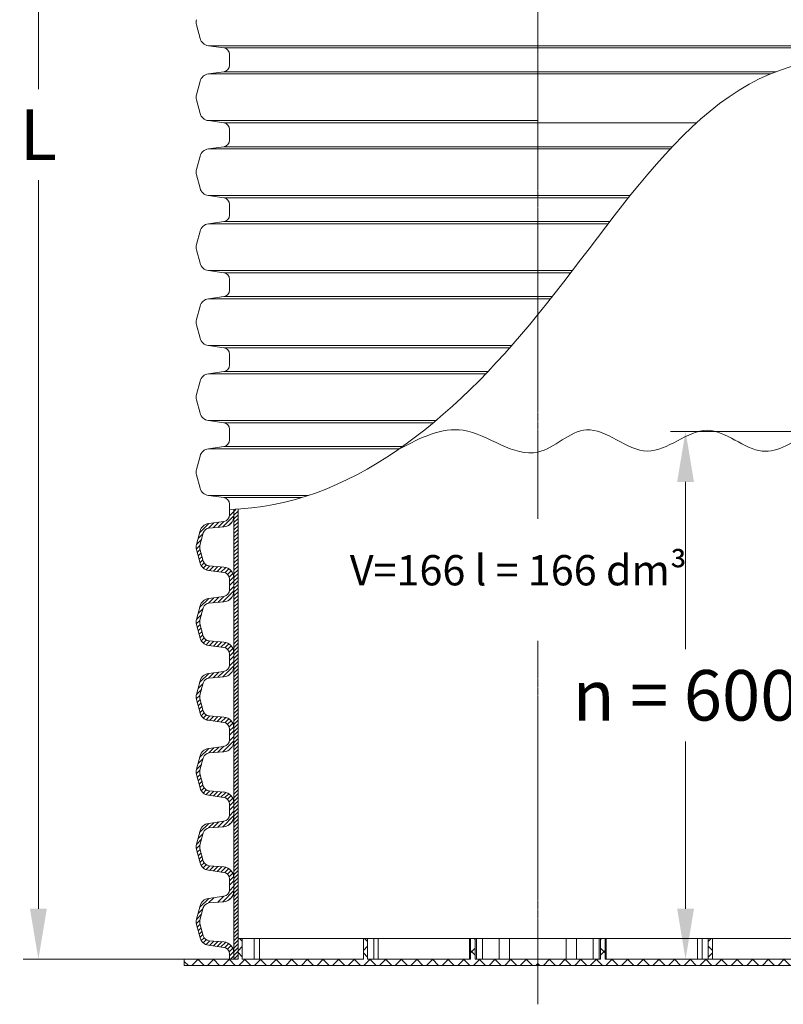
# Model space of a CAD drawing. Units: millimetres. Extents: x 0 to 9721, y -12778 to 6839.
# Drawn here: x 733 to 1489, y -10270 to -9296 of the extents above; entities that cross this region are included whole.
import ezdxf

# ---------------------------------------------------------------- set-up
doc = ezdxf.new("R2010")
doc.units = ezdxf.units.MM
doc.linetypes.add('CENTER2', pattern=[28.575, 19.05, -3.175, 3.175, -3.175])
doc.layers.get('0').update_dxf_attribs({"lineweight": 15})
doc.layers.get('Defpoints').update_dxf_attribs({"color": 72})
doc.layers.add('Centre line', color=5, linetype='CENTER2', lineweight=0)
doc.styles.add('Izmeru teksts', font='arial.ttf')
doc.styles.add('Piezimes', font='arial.ttf', dxfattribs={"height": 80})
doc.dimstyles.get("Standard").update_dxf_attribs({"dimtxt": 70, "dimasz": 80, "dimexe": 30, "dimexo": 30, "dimgap": 50, "dimtad": 0, "dimtih": 1, "dimtoh": 1, "dimdec": 0, "dimzin": 0, "dimdsep": 46, "dimtxsty": 'Izmeru teksts', "dimcen": 0, "dimclrd": 109, "dimclre": 109, "dimclrt": 109, "dimadec": 0, "dimazin": 0, "dimtfac": 1, "dimtdec": 4, "dimtofl": 0, "dimtmove": 0, "dimatfit": 3, "dimfxl": 1, "dimtolj": 1, "dimtzin": 0, "dimlwd": 0, "dimlwe": 0, "dimarcsym": 0})
pattern_1 = [(45, (-779.6928, -10323.69), (-1.8151526, 1.8151526), [])]

# ---------------------------------------------------------------- blocks, each defined once
blk = doc.blocks.new('*D279')
at = {"color": 109, "lineweight": 0}
for p, q in [((1530.29, -9702.92), (1377.3, -9702.92)), ((1392.3, -9752.92), (1392.3, -9918.62)), ((1392.3, -10175.37), (1392.3, -10009.67)), ((1492.68, -10225.37), (1377.3, -10225.37))]:
    blk.add_line(p, q, dxfattribs=at)
at = {"color": 109}
for points in [[(1400.64, -9752.92), (1383.97, -9752.92), (1392.3, -9702.92)], [(1383.97, -10175.37), (1400.64, -10175.37), (1392.3, -10225.37)]]:
    blk.add_solid(points, dxfattribs=at)
at = {"layer": 'Defpoints', "color": 0}
for p in [(1535.29, -9702.92), (1392.3, -10225.37), (1497.68, -10225.37)]:
    blk.add_point(p, dxfattribs=at)
at = {"color": 109, "insert": (1392.3, -9964.14), "char_height": 50, "attachment_point": 5, "style": 'Izmeru teksts'}
blk.add_mtext('\\A1;n = 600', dxfattribs=at)
blk = doc.blocks.new('*D280')
at = {"color": 109, "lineweight": 0}
for p, q in [((935.85, -8593.33), (736.64, -8593.33)), ((751.64, -8643.33), (751.64, -9364.35)), ((751.64, -10175.37), (751.64, -9454.35)), ((928.14, -10225.37), (736.64, -10225.37))]:
    blk.add_line(p, q, dxfattribs=at)
at = {"color": 109}
for points in [[(759.98, -8643.33), (743.31, -8643.33), (751.64, -8593.33)], [(743.31, -10175.37), (759.98, -10175.37), (751.64, -10225.37)]]:
    blk.add_solid(points, dxfattribs=at)
at = {"layer": 'Defpoints', "color": 0}
for p in [(940.85, -8593.33), (751.64, -10225.37), (933.14, -10225.37)]:
    blk.add_point(p, dxfattribs=at)
at = {"color": 109, "insert": (751.64, -9409.35), "char_height": 50, "attachment_point": 5, "style": 'Izmeru teksts'}
blk.add_mtext('\\A1;L', dxfattribs=at)
blk = doc.blocks.new('*D298')
at = {"color": 109, "lineweight": 0}
for p, q in [((1335.63, -8006.65), (1791.33, -8006.65)), ((1776.33, -8056.65), (1776.33, -8788.7)), ((1776.33, -9647.92), (1776.33, -8878.7)), ((1629.39, -9697.92), (1791.33, -9697.92))]:
    blk.add_line(p, q, dxfattribs=at)
at = {"color": 109}
for points in [[(1784.67, -8056.65), (1768, -8056.65), (1776.33, -8006.65)], [(1768, -9647.92), (1784.67, -9647.92), (1776.33, -9697.92)]]:
    blk.add_solid(points, dxfattribs=at)
at = {"layer": 'Defpoints', "color": 0}
for p in [(1330.63, -8006.65), (1776.33, -8006.65), (1624.39, -9697.92)]:
    blk.add_point(p, dxfattribs=at)
at = {"color": 109, "insert": (1776.33, -8833.7), "char_height": 50, "attachment_point": 5, "style": 'Izmeru teksts'}
blk.add_mtext('\\A1;H', dxfattribs=at)

msp = doc.modelspace()

# ---------------------------------------------------------------- hatches: boundary and pattern name
at = {"lineweight": 0}
h = msp.add_hatch(dxfattribs=at)
h.set_pattern_fill('ANSI31', color=1, scale=0.808508, style=0)
h.set_pattern_definition(pattern_1)
h.paths.add_polyline_path([(945.15, -9780.27), (949.28, -9780.27), (949.28, -9854.45), (945.15, -9854.45)])
h = msp.add_hatch(dxfattribs=at)
h.set_pattern_fill('ANSI31', color=1, scale=0.808508, style=0)
h.set_pattern_definition(pattern_1)
h.paths.add_polyline_path([(945.15, -9854.45), (949.28, -9854.45), (949.28, -9928.63), (945.15, -9928.63)])
h = msp.add_hatch(dxfattribs=at)
h.set_pattern_fill('ANSI31', color=1, scale=0.808508, style=0)
h.set_pattern_definition(pattern_1)
h.paths.add_polyline_path([(945.15, -9928.63), (949.28, -9928.63), (949.28, -10002.82), (945.15, -10002.82)])
h = msp.add_hatch(dxfattribs=at)
h.set_pattern_fill('ANSI31', color=1, scale=0.808508, style=0)
h.set_pattern_definition(pattern_1)
h.paths.add_polyline_path([(945.15, -10002.82), (949.28, -10002.82), (949.28, -10077), (945.15, -10077)])
h = msp.add_hatch(dxfattribs=at)
h.set_pattern_fill('ANSI31', color=1, scale=0.808508, style=0)
h.set_pattern_definition(pattern_1)
h.paths.add_polyline_path([(945.15, -10077), (949.28, -10077), (949.28, -10151.18), (945.15, -10151.18)])
h = msp.add_hatch(dxfattribs=at)
h.set_pattern_fill('ANSI31', color=1, scale=0.808508, style=0)
h.set_pattern_definition(pattern_1)
h.paths.add_polyline_path([(945.15, -10151.18), (949.28, -10151.18), (949.28, -10225.37), (945.15, -10225.37)])
at = {"linetype": 'Continuous', "lineweight": 5}
h = msp.add_hatch(dxfattribs=at)
h.set_pattern_fill('ANSI37', color=1, scale=3.448415, angle=90, style=0)
h.set_pattern_definition([(45, (19079.849, -2537.854), (7.7419116, -7.7419116), []), (315, (19079.849, -2537.854), (-7.7419116, -7.7419116), [])])
h.paths.add_polyline_path([(896.01, -10231.57), (896.01, -10225.37), (949.28, -10225.37), (949.28, -10204.68), (953.42, -10204.68), (953.42, -10225.37), (1073.41, -10225.37), (1073.41, -10204.68), (1077.55, -10204.68), (1077.55, -10225.37), (1179.44, -10225.37), (1179.44, -10204.68), (1184.1, -10204.68), (1184.1, -10225.37), (1246.16, -10225.37), (1246.16, -10231.57)])
h = msp.add_hatch(dxfattribs=at)
h.set_pattern_fill('ANSI37', color=1, scale=3.448415, angle=89.99987, style=0)
h.set_pattern_definition([(134.99987, (-16587.507, -2537.813), (-7.741929, -7.741894), []), (224.99987, (-16587.507, -2537.813), (7.741894, -7.741929), [])])
h.paths.add_polyline_path([(1596.31, -10231.57), (1596.31, -10225.37), (1543.04, -10225.37), (1543.04, -10204.68), (1538.9, -10204.68), (1538.9, -10225.37), (1418.91, -10225.37), (1418.91, -10204.68), (1414.77, -10204.68), (1414.77, -10225.37), (1312.88, -10225.37), (1312.88, -10204.68), (1308.23, -10204.68), (1308.23, -10225.37), (1246.16, -10225.37), (1246.16, -10231.57)])

# ---------------------------------------------------------------- linework, layer by layer
at = {"color": 7, "linetype": 'Continuous', "lineweight": 15}
for p, q in [((911.7, -9313.97), (908.13, -9300.64)), ((935.16, -9323.37), (919.9, -9321.22)), ((919.9, -9321.22), (1246.16, -9321.22)), ((935.16, -9323.37), (1246.16, -9323.37)), ((1572.42, -9321.22), (1246.16, -9321.22)), ((1557.16, -9323.37), (1246.16, -9323.37)), ((940.85, -9335.17), (940.85, -9329.91)), ((940.85, -9340.45), (940.85, -9335.19)), ((935.16, -9346.99), (919.9, -9349.14)), ((919.9, -9349.14), (1476.39, -9349.14)), ((935.16, -9346.99), (1481.76, -9346.99)), ((911.7, -9356.39), (908.13, -9369.72)), ((911.7, -9388.18), (908.13, -9374.85)), ((935.16, -9397.57), (919.9, -9395.43)), ((919.9, -9395.43), (1246.16, -9395.43)), ((935.16, -9397.57), (1403.27, -9397.57)), ((940.85, -9409.38), (940.85, -9404.12)), ((940.85, -9414.63), (940.85, -9409.38)), ((935.16, -9421.18), (919.9, -9423.32)), ((935.16, -9421.18), (1379.24, -9421.18)), ((911.7, -9430.58), (908.13, -9443.9)), ((919.9, -9423.32), (1377.22, -9423.32)), ((911.7, -9462.36), (908.13, -9449.03)), ((935.16, -9471.76), (919.9, -9469.61)), ((919.9, -9469.61), (1337.44, -9469.61)), ((935.16, -9471.76), (1335.73, -9471.76)), ((940.85, -9483.56), (940.85, -9478.31)), ((940.85, -9488.81), (940.85, -9483.56)), ((935.16, -9495.36), (919.9, -9497.51)), ((919.9, -9497.51), (1315.6, -9497.51)), ((935.16, -9495.36), (1317.25, -9495.36)), ((911.7, -9504.76), (908.13, -9518.08)), ((911.7, -9536.54), (908.13, -9523.22)), ((935.16, -9545.94), (919.9, -9543.8)), ((919.9, -9543.8), (1280.36, -9543.8)), ((935.16, -9545.94), (1278.72, -9545.94)), ((940.85, -9557.74), (940.85, -9552.49)), ((940.85, -9563.02), (940.85, -9557.77)), ((935.16, -9569.57), (919.9, -9571.71)), ((919.9, -9571.71), (1258.72, -9571.71)), ((935.16, -9569.57), (1260.41, -9569.57)), ((911.7, -9578.97), (908.13, -9592.29)), ((911.7, -9610.75), (908.13, -9597.43)), ((935.16, -9620.15), (919.9, -9618.01)), ((919.9, -9618.01), (1220.23, -9618.01)), ((935.16, -9620.15), (1218.34, -9620.15)), ((940.85, -9631.95), (940.85, -9626.7)), ((940.85, -9637.21), (940.85, -9631.95)), ((935.16, -9643.75), (919.9, -9645.9)), ((919.9, -9645.9), (1194.55, -9645.9)), ((935.16, -9643.75), (1196.61, -9643.75)), ((911.7, -9653.15), (908.13, -9666.48)), ((911.7, -9684.93), (908.13, -9671.61)), ((935.16, -9694.33), (919.9, -9692.19)), ((919.9, -9692.19), (1145.34, -9692.19)), ((935.16, -9694.33), (1142.78, -9694.33)), ((940.85, -9706.14), (940.85, -9700.88)), ((940.85, -9711.39), (940.85, -9706.14)), ((935.16, -9717.94), (919.9, -9720.08)), ((919.9, -9720.08), (1109.09, -9720.08)), ((935.16, -9717.94), (1112.15, -9717.94)), ((911.7, -9727.34), (908.13, -9740.66)), ((911.7, -9759.12), (908.13, -9745.79)), ((935.16, -9768.52), (919.9, -9766.37)), ((919.9, -9766.37), (1018.94, -9766.37)), ((935.16, -9768.52), (1012.2, -9768.52)), ((940.85, -9780.32), (940.85, -9775.06)), ((949.28, -10002.82), (949.28, -10077)), ((945.15, -10151.18), (945.15, -10077)), ((949.28, -10077), (949.28, -10151.18)), ((945.15, -10225.37), (945.15, -10151.18)), ((949.28, -10151.18), (949.28, -10225.37)), ((949.28, -10204.68), (953.42, -10204.68)), ((949.28, -10204.68), (949.28, -10225.37)), ((953.42, -10204.68), (953.42, -10225.37)), ((953.42, -10204.68), (965.1, -10204.68)), ((965.1, -10225.37), (965.1, -10204.68)), ((970.63, -10204.68), (965.1, -10204.68)), ((970.63, -10225.37), (970.63, -10204.68)), ((1073.41, -10204.68), (970.63, -10204.68)), ((1073.41, -10204.68), (1077.55, -10204.68)), ((1073.41, -10204.68), (1073.41, -10225.37)), ((1077.55, -10204.68), (1077.55, -10225.37)), ((1077.55, -10204.68), (1083.63, -10204.68)), ((1083.63, -10225.37), (1083.63, -10204.68)), ((1088.09, -10204.68), (1083.63, -10204.68)), ((1088.09, -10225.37), (1088.09, -10204.68)), ((1178.55, -10204.68), (1088.09, -10204.68)), ((1178.55, -10204.68), (1178.55, -10225.37)), ((1179.44, -10204.68), (1178.55, -10204.68)), ((1179.44, -10204.68), (1184.1, -10204.68)), ((1179.44, -10204.68), (1179.44, -10225.37)), ((1184.1, -10204.68), (1184.1, -10225.37)), ((1184.1, -10204.68), (1185.43, -10204.68)), ((1185.43, -10225.37), (1185.43, -10204.68)), ((1191.44, -10204.68), (1185.43, -10204.68)), ((1191.44, -10204.68), (1191.44, -10225.37)), ((1191.44, -10204.68), (1207.88, -10204.68)), ((1207.88, -10225.37), (1207.88, -10204.68)), ((1218.14, -10204.68), (1207.88, -10204.68)), ((1218.02, -10204.68), (1246.16, -10204.68)), ((1218.14, -10204.68), (1218.14, -10225.37)), ((1274.3, -10204.68), (1246.16, -10204.68)), ((1274.19, -10204.68), (1274.19, -10225.37)), ((1274.19, -10204.68), (1284.44, -10204.68)), ((1284.44, -10225.37), (1284.44, -10204.68)), ((1300.88, -10204.68), (1284.44, -10204.68)), ((1300.88, -10204.68), (1300.88, -10225.37)), ((1300.88, -10204.68), (1306.89, -10204.68)), ((1306.89, -10225.37), (1306.89, -10204.68)), ((1308.23, -10204.68), (1306.89, -10204.68)), ((1308.23, -10204.68), (1308.23, -10225.37)), ((1312.88, -10204.68), (1308.23, -10204.68)), ((1312.88, -10204.68), (1312.88, -10225.37)), ((1312.88, -10204.68), (1313.78, -10204.68)), ((1313.78, -10204.68), (1313.78, -10225.37)), ((1313.78, -10204.68), (1404.23, -10204.68)), ((1404.23, -10225.37), (1404.23, -10204.68)), ((1404.23, -10204.68), (1408.7, -10204.68)), ((1408.7, -10225.37), (1408.7, -10204.68)), ((1414.77, -10204.68), (1408.7, -10204.68)), ((1414.77, -10204.68), (1414.77, -10225.37)), ((1418.91, -10204.68), (1414.77, -10204.68)), ((1418.91, -10204.68), (1418.91, -10225.37)), ((1418.91, -10204.68), (1521.7, -10204.68)), ((896.01, -10225.37), (949.28, -10225.37)), ((896.01, -10225.37), (896.01, -10231.57)), ((953.42, -10225.37), (1073.41, -10225.37)), ((1184.1, -10225.37), (1246.16, -10225.37)), ((1308.23, -10225.37), (1246.16, -10225.37)), ((1538.9, -10225.37), (1418.91, -10225.37)), ((896.01, -10231.57), (1246.16, -10231.57)), ((1596.31, -10231.57), (1246.16, -10231.57))]:
    msp.add_line(p, q, dxfattribs=at)
at = {"color": 1, "lineweight": 0}
for p, q in [((945.15, -9782.18), (940.77, -9786.56)), ((930.27, -9792.76), (924.73, -9798.3)), ((935.28, -9792.05), (929.41, -9797.92)), ((945.15, -9786.48), (934.09, -9797.54)), ((943.35, -9792.59), (940.24, -9795.7)), ((920.26, -9794.16), (911.24, -9803.17)), ((925.26, -9793.46), (920.02, -9798.7)), ((913.12, -9809.91), (908.1, -9814.93)), ((914.7, -9804.03), (909.67, -9809.05)), ((911.55, -9815.79), (907.99, -9819.34)), ((911.79, -9819.85), (908.89, -9822.75)), ((912.7, -9823.24), (909.8, -9826.14)), ((913.61, -9826.63), (910.71, -9829.54)), ((914.52, -9830.03), (911.62, -9832.93)), ((915.67, -9833.18), (912.89, -9835.96)), ((917.89, -9835.27), (914.89, -9838.27)), ((921.32, -9836.14), (917.58, -9839.88)), ((925.3, -9836.46), (921.09, -9840.67)), ((929.28, -9836.78), (924.86, -9841.2)), ((933.26, -9837.11), (928.64, -9841.73)), ((937.08, -9837.6), (932.41, -9842.26)), ((940.07, -9838.91), (936.12, -9842.86)), ((942.4, -9840.89), (938.84, -9844.44)), ((944.11, -9843.48), (940.51, -9847.08)), ((945.07, -9846.82), (940.85, -9851.04)), ((945.15, -9851.04), (940.85, -9855.34)), ((945.15, -9860.67), (934.09, -9871.73)), ((945.15, -9856.36), (940.77, -9860.74)), ((920.26, -9868.35), (911.24, -9877.36)), ((925.26, -9867.64), (920.02, -9872.88)), ((930.27, -9866.94), (924.73, -9872.48)), ((935.28, -9866.23), (929.41, -9872.11)), ((943.35, -9866.77), (940.24, -9869.88)), ((914.7, -9878.21), (909.67, -9883.24)), ((911.55, -9889.97), (907.99, -9893.52)), ((913.12, -9884.09), (908.1, -9889.11)), ((911.79, -9894.03), (908.89, -9896.93)), ((912.7, -9897.42), (909.8, -9900.32)), ((913.61, -9900.82), (910.71, -9903.72)), ((914.52, -9904.21), (911.62, -9907.11)), ((915.67, -9907.36), (912.89, -9910.15)), ((917.89, -9909.45), (914.89, -9912.45)), ((921.32, -9910.32), (917.58, -9914.07)), ((925.3, -9910.65), (921.09, -9914.85)), ((929.28, -9910.97), (924.86, -9915.38)), ((933.26, -9911.29), (928.64, -9915.92)), ((937.08, -9911.78), (932.41, -9916.45)), ((940.07, -9913.09), (936.12, -9917.04)), ((942.4, -9915.07), (938.84, -9918.63)), ((944.11, -9917.66), (940.51, -9921.26)), ((945.07, -9921), (940.85, -9925.22)), ((945.15, -9925.23), (940.85, -9929.53)), ((945.15, -9934.85), (934.09, -9945.91)), ((945.15, -9930.55), (940.77, -9934.93)), ((920.26, -9942.53), (911.24, -9951.54)), ((925.26, -9941.83), (920.02, -9947.07)), ((930.27, -9941.12), (924.73, -9946.67)), ((935.28, -9940.42), (929.41, -9946.29)), ((943.35, -9940.95), (940.24, -9944.07)), ((913.12, -9958.27), (908.1, -9963.3)), ((914.7, -9952.39), (909.67, -9957.42)), ((911.55, -9964.15), (907.99, -9967.7)), ((911.79, -9968.21), (908.89, -9971.11)), ((912.7, -9971.61), (909.8, -9974.51)), ((913.61, -9975), (910.71, -9977.9)), ((914.52, -9978.39), (911.62, -9981.3)), ((915.67, -9981.54), (912.89, -9984.33)), ((917.89, -9983.63), (914.89, -9986.63)), ((921.32, -9984.51), (917.58, -9988.25)), ((925.3, -9984.83), (921.09, -9989.04)), ((929.28, -9985.15), (924.86, -9989.57)), ((933.26, -9985.47), (928.64, -9990.1)), ((937.08, -9985.96), (932.41, -9990.63)), ((940.07, -9987.27), (936.12, -9991.22)), ((942.4, -9989.25), (938.84, -9992.81)), ((944.11, -9991.84), (940.51, -9995.45)), ((945.07, -9995.19), (940.85, -9999.4)), ((945.15, -10004.73), (940.77, -10009.11)), ((945.15, -9999.41), (940.85, -10003.71)), ((920.26, -10016.71), (911.24, -10025.72)), ((925.26, -10016.01), (920.02, -10021.25)), ((930.27, -10015.31), (924.73, -10020.85)), ((935.28, -10014.6), (929.41, -10020.47)), ((945.15, -10009.03), (934.09, -10020.09)), ((943.35, -10015.13), (940.24, -10018.25)), ((914.7, -10026.58), (909.67, -10031.6)), ((913.12, -10032.46), (908.1, -10037.48)), ((911.55, -10038.34), (907.99, -10041.89)), ((911.79, -10042.39), (908.89, -10045.3)), ((912.7, -10045.79), (909.8, -10048.69)), ((913.61, -10049.18), (910.71, -10052.09)), ((914.52, -10052.58), (911.62, -10055.48)), ((915.67, -10055.73), (912.89, -10058.51)), ((917.89, -10057.82), (914.89, -10060.82)), ((921.32, -10058.69), (917.58, -10062.43)), ((925.3, -10059.01), (921.09, -10063.22)), ((929.28, -10059.33), (924.86, -10063.75)), ((933.26, -10059.66), (928.64, -10064.28)), ((937.08, -10060.15), (932.41, -10064.81)), ((940.07, -10061.46), (936.12, -10065.41)), ((942.4, -10063.43), (938.84, -10066.99)), ((944.11, -10066.03), (940.51, -10069.63)), ((945.07, -10069.37), (940.85, -10073.59)), ((945.15, -10073.59), (940.85, -10077.89)), ((945.15, -10083.22), (934.09, -10094.28)), ((945.15, -10078.91), (940.77, -10083.29)), ((920.26, -10090.9), (911.24, -10099.91)), ((925.26, -10090.19), (920.02, -10095.43)), ((930.27, -10089.49), (924.73, -10095.03)), ((935.28, -10088.78), (929.41, -10094.66)), ((943.35, -10089.32), (940.24, -10092.43)), ((914.7, -10100.76), (909.67, -10105.79)), ((911.55, -10112.52), (907.99, -10116.07)), ((913.12, -10106.64), (908.1, -10111.66)), ((911.79, -10116.58), (908.89, -10119.48)), ((912.7, -10119.97), (909.8, -10122.87)), ((913.61, -10123.37), (910.71, -10126.27)), ((914.52, -10126.76), (911.62, -10129.66)), ((915.67, -10129.91), (912.89, -10132.7)), ((917.89, -10132), (914.89, -10135)), ((921.32, -10132.87), (917.58, -10136.62)), ((925.3, -10133.2), (921.09, -10137.4)), ((929.28, -10133.52), (924.86, -10137.93)), ((933.26, -10133.84), (928.64, -10138.46)), ((937.08, -10134.33), (932.41, -10139)), ((940.07, -10135.64), (936.12, -10139.59)), ((942.4, -10137.62), (938.84, -10141.18)), ((944.11, -10140.21), (940.51, -10143.81)), ((945.15, -10153.1), (940.77, -10157.48)), ((945.07, -10143.55), (940.85, -10147.77)), ((945.15, -10147.78), (940.85, -10152.08)), ((935.28, -10162.97), (929.41, -10168.84)), ((945.15, -10157.4), (934.09, -10168.46)), ((920.26, -10165.08), (911.24, -10174.09)), ((925.26, -10164.38), (920.02, -10169.62)), ((943.35, -10163.5), (940.24, -10166.62)), ((913.12, -10180.82), (908.1, -10185.85)), ((914.7, -10174.94), (909.67, -10179.97)), ((911.55, -10186.7), (907.99, -10190.25)), ((911.79, -10190.76), (908.89, -10193.66)), ((912.7, -10194.16), (909.8, -10197.06)), ((913.61, -10197.55), (910.71, -10200.45)), ((914.52, -10200.94), (911.62, -10203.85)), ((915.67, -10204.09), (912.89, -10206.88)), ((917.89, -10206.18), (914.89, -10209.18)), ((921.32, -10207.06), (917.58, -10210.8)), ((925.3, -10207.38), (921.09, -10211.59)), ((929.28, -10207.7), (924.86, -10212.12)), ((933.26, -10208.02), (928.64, -10212.65)), ((937.08, -10208.51), (932.41, -10213.18)), ((940.07, -10209.82), (936.12, -10213.77)), ((942.4, -10211.8), (938.84, -10215.36)), ((944.11, -10214.39), (940.51, -10218)), ((945.07, -10217.74), (940.85, -10221.95)), ((945.15, -10221.96), (941.74, -10225.37))]:
    msp.add_line(p, q, dxfattribs=at)
at = {"lineweight": 15}
for p, q in [((940.85, -9785.52), (940.85, -9780.27)), ((945.15, -9854.45), (945.15, -9780.27)), ((949.26, -9779.91), (949.28, -9854.45)), ((935.16, -9792.07), (919.9, -9794.21)), ((911.7, -9801.47), (908.13, -9814.79)), ((935.12, -9797.46), (920.51, -9798.64)), ((914.88, -9803.34), (911.56, -9815.71)), ((911.7, -9833.25), (908.13, -9819.93)), ((911.56, -9819.01), (914.88, -9831.38)), ((935.16, -9842.65), (919.9, -9840.5)), ((920.51, -9836.08), (935.12, -9837.26)), ((940.85, -9854.45), (940.85, -9849.2)), ((940.85, -9859.7), (940.85, -9854.45)), ((945.15, -9928.63), (945.15, -9854.45)), ((949.28, -9854.45), (949.28, -9928.63)), ((935.16, -9866.25), (919.9, -9868.4)), ((911.7, -9875.65), (908.13, -9888.97)), ((914.88, -9877.52), (911.56, -9889.89)), ((935.12, -9871.64), (920.51, -9872.82)), ((911.7, -9907.43), (908.13, -9894.11)), ((911.56, -9893.19), (914.88, -9905.56)), ((935.16, -9916.83), (919.9, -9914.69)), ((920.51, -9910.26), (935.12, -9911.44)), ((940.85, -9928.63), (940.85, -9923.38)), ((940.85, -9933.89), (940.85, -9928.63)), ((945.15, -10002.82), (945.15, -9928.63)), ((949.28, -9928.63), (949.28, -10002.82)), ((935.16, -9940.44), (919.9, -9942.58)), ((935.12, -9945.83), (920.51, -9947.01)), ((911.7, -9949.83), (908.13, -9963.16)), ((914.88, -9951.7), (911.56, -9964.08)), ((911.56, -9967.37), (914.88, -9979.75)), ((911.7, -9981.62), (908.13, -9968.29)), ((920.51, -9984.44), (935.12, -9985.62)), ((935.16, -9991.02), (919.9, -9988.87)), ((940.85, -10002.82), (940.85, -9997.56)), ((940.85, -10008.07), (940.85, -10002.82)), ((945.15, -10077), (945.15, -10002.82)), ((935.16, -10014.62), (919.9, -10016.76)), ((911.7, -10024.02), (908.13, -10037.34)), ((914.88, -10025.89), (911.56, -10038.26)), ((935.12, -10020.01), (920.51, -10021.19)), ((911.7, -10055.8), (908.13, -10042.48)), ((911.56, -10041.56), (914.88, -10053.93)), ((935.16, -10065.2), (919.9, -10063.05)), ((920.51, -10058.63), (935.12, -10059.81)), ((940.85, -10077), (940.85, -10071.75)), ((940.85, -10082.25), (940.85, -10077)), ((935.16, -10088.8), (919.9, -10090.95)), ((935.12, -10094.19), (920.51, -10095.37)), ((943.35, -10089.32), (940.24, -10092.43)), ((911.7, -10098.2), (908.13, -10111.52)), ((914.88, -10100.07), (911.56, -10112.44)), ((911.7, -10129.98), (908.13, -10116.66)), ((911.56, -10115.74), (914.88, -10128.11)), ((920.51, -10132.81), (935.12, -10133.99)), ((935.16, -10139.38), (919.9, -10137.24)), ((940.85, -10151.18), (940.85, -10145.93)), ((940.85, -10156.44), (940.85, -10151.18)), ((935.16, -10162.98), (919.9, -10165.13)), ((911.7, -10172.38), (908.13, -10185.71)), ((935.12, -10168.38), (920.51, -10169.56)), ((914.88, -10174.25), (911.56, -10186.63)), ((911.7, -10204.17), (908.13, -10190.84)), ((911.56, -10189.92), (914.88, -10202.3)), ((935.16, -10213.56), (919.9, -10211.42)), ((920.51, -10206.99), (935.12, -10208.17)), ((940.85, -10225.37), (940.85, -10220.11))]:
    msp.add_line(p, q, dxfattribs=at)
for p, q in [((945.14, -9780.12), (945.15, -9786.59)), ((945.15, -9854.45), (945.15, -9860.77)), ((945.15, -9928.63), (945.15, -9934.95)), ((945.15, -10002.82), (945.15, -10009.14)), ((945.15, -10077), (945.15, -10083.32)), ((945.15, -10151.18), (945.15, -10157.5))]:
    msp.add_line(p, q)
at = {"color": 157, "true_color": 0x38626f}
for p, q in [((945.15, -9848.13), (945.15, -9854.45)), ((945.15, -9922.31), (945.15, -9928.63)), ((945.15, -9996.5), (945.15, -10002.82)), ((945.15, -10070.68), (945.15, -10077)), ((945.15, -10144.86), (945.15, -10151.18)), ((945.15, -10219.05), (945.15, -10225.37))]:
    msp.add_line(p, q, dxfattribs=at)
at = {"lineweight": 0}
msp.add_line((943.35, -10089.32), (940.24, -10092.43), dxfattribs=at)
at = {"color": 7, "linetype": 'Continuous', "lineweight": 5}
for p, q in [((1246.16, -10204.68), (1246.16, -10231.57)), ((1246.16, -10204.68), (1246.16, -10231.57)), ((915.96, -10225.37), (896.78, -10225.37)), ((919.28, -10225.37), (923.42, -10225.37)), ((1077.55, -10225.37), (1179.44, -10225.37)), ((1414.77, -10225.37), (1312.88, -10225.37))]:
    msp.add_line(p, q, dxfattribs=at)
at = {"color": 7, "linetype": 'Continuous', "lineweight": 15}
for centre, radius, start, end in [((917.71, -9298.08), 9.92, 165, 195), ((921.28, -9311.4), 9.92, 195, 262), ((934.24, -9329.91), 6.61, 0, 82), ((934.24, -9340.45), 6.61, 278, 0), ((921.28, -9358.96), 9.92, 98, 165), ((917.71, -9372.28), 9.92, 165, 195), ((921.28, -9385.61), 9.92, 195, 262), ((934.24, -9404.12), 6.61, 0, 82), ((934.24, -9414.63), 6.61, 278, 0), ((921.28, -9433.14), 9.92, 98, 165), ((917.71, -9446.47), 9.92, 165, 195), ((921.28, -9459.79), 9.92, 195, 262), ((934.24, -9478.31), 6.61, 0, 82), ((934.24, -9488.81), 6.61, 278, 0), ((921.28, -9507.33), 9.92, 98, 165), ((917.71, -9520.65), 9.92, 165, 195), ((921.28, -9533.98), 9.92, 195, 262), ((934.24, -9552.49), 6.61, 0, 82), ((934.24, -9563.02), 6.61, 278, 0), ((921.28, -9581.54), 9.92, 98, 165), ((917.71, -9594.86), 9.92, 165, 195), ((921.28, -9608.18), 9.92, 195, 262), ((934.24, -9626.7), 6.61, 0, 82), ((921.28, -9655.72), 9.92, 98, 165), ((934.24, -9637.21), 6.61, 278, 0), ((917.71, -9669.04), 9.92, 165, 195), ((921.28, -9682.37), 9.92, 195, 262), ((934.24, -9700.88), 6.61, 0, 82), ((934.24, -9711.39), 6.61, 278, 0), ((921.28, -9729.9), 9.92, 98, 165), ((917.71, -9743.23), 9.92, 165, 195), ((921.28, -9756.55), 9.92, 195, 262), ((934.24, -9775.06), 6.61, 0, 82)]:
    msp.add_arc(centre, radius, start, end, dxfattribs=at)
at = {"lineweight": 15}
for centre, radius, start, end in [((934.24, -9786.59), 10.91, 274.61775, 0), ((934.24, -9785.52), 6.61, 278, 0), ((921.28, -9804.03), 9.92, 98, 165), ((921.03, -9804.98), 6.36, 94.61775, 165), ((917.71, -9817.36), 9.92, 165, 195), ((917.71, -9817.36), 6.36, 165, 195), ((921.03, -9829.73), 6.36, 195, 265.38225), ((921.28, -9830.68), 9.92, 195, 262), ((934.24, -9848.13), 10.91, 0, 85.38225), ((934.24, -9849.2), 6.61, 0, 82), ((934.24, -9860.77), 10.91, 274.61775, 0), ((934.24, -9859.7), 6.61, 278, 0), ((921.28, -9878.22), 9.92, 98, 165), ((921.03, -9879.17), 6.36, 94.61775, 165), ((917.71, -9891.54), 9.92, 165, 195), ((917.71, -9891.54), 6.36, 165, 195), ((921.28, -9904.87), 9.92, 195, 262), ((921.03, -9903.92), 6.36, 195, 265.38225), ((934.24, -9922.31), 10.91, 0, 85.38225), ((934.24, -9923.38), 6.61, 0, 82), ((934.24, -9934.95), 10.91, 274.61775, 0), ((934.24, -9933.89), 6.61, 278, 0), ((921.28, -9952.4), 9.92, 98, 165), ((921.03, -9953.35), 6.36, 94.61775, 165), ((917.71, -9965.73), 9.92, 165, 195), ((917.71, -9965.73), 6.36, 165, 195), ((921.28, -9979.05), 9.92, 195, 262), ((921.03, -9978.1), 6.36, 195, 265.38225), ((934.24, -9996.5), 10.91, 0, 85.38225), ((934.24, -9997.56), 6.61, 0, 82), ((921.28, -10026.58), 9.92, 98, 165), ((934.24, -10009.14), 10.91, 274.61775, 0), ((934.24, -10008.07), 6.61, 278, 0), ((921.03, -10027.53), 6.36, 94.61775, 165), ((917.71, -10039.91), 9.92, 165, 195), ((917.71, -10039.91), 6.36, 165, 195), ((921.28, -10053.23), 9.92, 195, 262), ((921.03, -10052.28), 6.36, 195, 265.38225), ((934.24, -10070.68), 10.91, 0, 85.38225), ((934.24, -10071.75), 6.61, 0, 82), ((934.24, -10083.32), 10.91, 274.61775, 0), ((934.24, -10082.25), 6.61, 278, 0), ((921.28, -10100.77), 9.92, 98, 165), ((921.03, -10101.72), 6.36, 94.61775, 165), ((917.71, -10114.09), 9.92, 165, 195), ((917.71, -10114.09), 6.36, 165, 195), ((921.28, -10127.42), 9.92, 195, 262), ((921.03, -10126.47), 6.36, 195, 265.38225), ((934.24, -10144.86), 10.91, 0, 85.38225), ((934.24, -10145.93), 6.61, 0, 82), ((934.24, -10157.5), 10.91, 274.61775, 0), ((934.24, -10156.44), 6.61, 278, 0), ((921.28, -10174.95), 9.92, 98, 165), ((921.03, -10175.9), 6.36, 94.61775, 165), ((917.71, -10188.27), 9.92, 165, 195), ((917.71, -10188.27), 6.36, 165, 195), ((921.28, -10201.6), 9.92, 195, 262), ((921.03, -10200.65), 6.36, 195, 265.38225), ((934.24, -10219.05), 10.91, 0, 85.38225), ((934.24, -10220.11), 6.61, 0, 82)]:
    msp.add_arc(centre, radius, start, end, dxfattribs=at)
msp.add_open_spline([(1551.47, -9335.17), (1548.65, -9335.15), (1415.6, -9334.15), (1268.33, -9601.33), (1060.42, -9777.12), (940.85, -9780.27)], degree=3, knots=[0, 0, 0, 0, 52.131342, 2461.193131, 4697.502368, 4697.502368, 4697.502368, 4697.502368])
at = {"color": 5}
msp.add_spline([(1514.44, -9702.92), (1468.31, -9722.49), (1413.87, -9701.89), (1354.52, -9722.49), (1294.19, -9701.4), (1246.16, -9723.47), (1172.06, -9701.89), (1109.09, -9720.08)], degree=3, dxfattribs=at)
at = {"layer": 'Centre line', "linetype": 'CENTER2', "lineweight": 0, "ltscale": 0.1}
for p, q in [((1246.16, -9789.5), (1246.16, -9073.57)), ((1246.16, -10269.91), (1246.16, -9910.16))]:
    msp.add_line(p, q, dxfattribs=at)

# ---------------------------------------------------------------- texts
at = {"insert": (1059.93, -9825.32), "char_height": 30, "width": 454.1678, "attachment_point": 1, "style": 'Piezimes'}
msp.add_mtext('{\\fArial Narrow|b0|i0|c186|p34;V=166 l = 166 dm³}', dxfattribs=at)

# ---------------------------------------------------------------- dimensions: what is measured, and where the dimension line sits
dim = msp.add_linear_dim(base=(1776.33, -8006.65), p1=(1624.39, -9697.92), p2=(1330.63, -8006.65), angle=90, text='H', dimstyle='Standard', override={"dimtxt": 50, "dimasz": 50, "dimexe": 15, "dimexo": 5, "dimgap": 20, "dimtxsty": 'Izmeru teksts'})
dim.commit()
dim.dimension.update_dxf_attribs({"geometry": '*D298', "text_midpoint": (1776.33, -8833.7), "dimtype": 160})
for base, p1, p2, text, picture, middle in [((751.64, -10225.37), (940.85, -8593.33), (933.14, -10225.37), 'L', '*D280', (751.64, -9409.35)), ((1392.3, -10225.37), (1535.29, -9702.92), (1497.68, -10225.37), 'n = 600', '*D279', (1392.3, -9964.14))]:
    dim = msp.add_linear_dim(base=base, p1=p1, p2=p2, angle=90, text=text, dimstyle='Standard', override={"dimtxt": 50, "dimasz": 50, "dimexe": 15, "dimexo": 5, "dimgap": 20})
    dim.commit()
    dim.dimension.update_dxf_attribs({"geometry": picture, "text_midpoint": middle})

doc.saveas('drawing.dxf')
